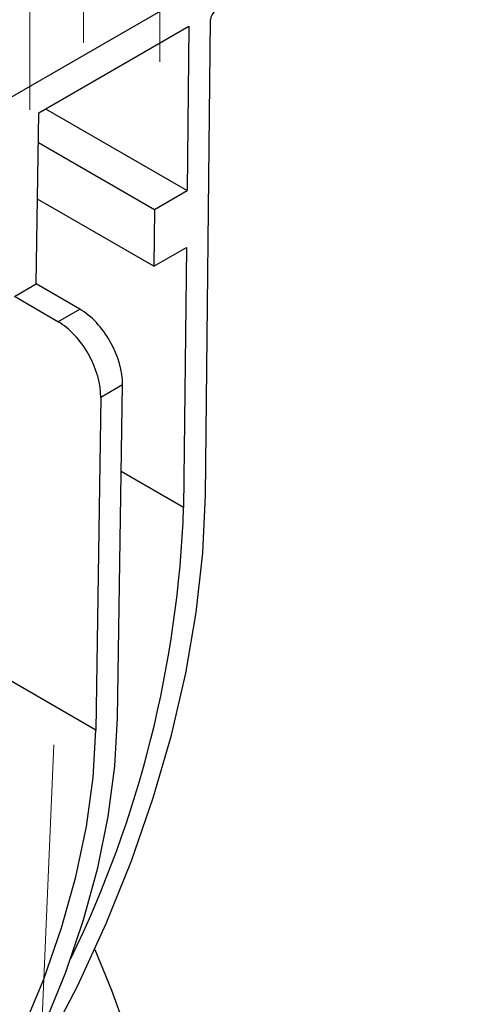
# Paper-space layout 'Лист1(2)' of a CAD drawing. Units: millimetres. Extents: x -259 to 3318, y -162 to 1848.
# Drawn here: x 1925 to 1975, y 809 to 915 of the extents above; entities that cross this region are included whole.
import ezdxf

# ---------------------------------------------------------------- set-up
doc = ezdxf.new("R2010")
doc.units = ezdxf.units.MM
doc.linetypes.add('CENTERX2', pattern=[20.32, 12.7, -2.54, 2.54, -2.54])
doc.layers.add('FORMAT', color=7, linetype='Continuous')

psp = doc.layouts.new('Лист1(2)')

# ---------------------------------------------------------------- linework, layer by layer
at = {"color": 7, "linetype": 'Continuous', "lineweight": 25, "ltscale": 5}
for p, q in [((1975.36457, 936.53278), (1786.94645, 827.76131)), ((1945.37941, 864.0005), (1945.93021, 915.46644)), ((1927.33416, 905.40316), (1943.58024, 914.78183)), ((1943.58024, 914.78183), (1943.38972, 896.98012)), ((1928.06659, 905.82598), (1943.38972, 896.98012)), ((1927.05645, 886.87068), (1927.33416, 905.40316)), ((1927.28608, 902.19421), (1939.85392, 894.93895)), ((1939.85392, 894.93895), (1943.38972, 896.98012)), ((1939.78797, 888.77682), (1927.19396, 896.04718)), ((1939.85392, 894.93895), (1939.78797, 888.77682)), ((1939.78797, 888.77682), (1943.32377, 890.818)), ((1943.32377, 890.818), (1943.02257, 862.67377)), ((1924.69907, 885.50979), (1927.05645, 886.87068)), ((1931.7705, 884.14932), (1927.05645, 886.87068)), ((1929.41312, 882.78843), (1924.69907, 885.50979)), ((1929.41312, 882.78843), (1931.7705, 884.14932)), ((1936.40226, 875.93685), (1934.04488, 874.57596)), ((1935.86238, 839.90908), (1936.40226, 875.93685)), ((1934.04488, 874.57596), (1933.50572, 838.59611)), ((1933.50572, 838.59611), (1914.64954, 849.48155))]:
    psp.add_line(p, q, dxfattribs=at)
at = {"color": 8, "linetype": 'Continuous', "lineweight": 25, "ltscale": 5}
psp.add_line((1943.02257, 862.67377), (1936.262, 866.57656), dxfattribs=at)
at = {"color": 7, "linetype": 'Continuous', "lineweight": 25, "ltscale": 5, "flags": 128}
for points in [[(1928.12451, 804.37228), (1931.55579, 810.96675), (1934.64821, 817.67471), (1937.38098, 824.45107), (1939.73573, 831.25025), (1941.69662, 838.02656), (1943.25047, 844.73442), (1944.38684, 851.32875), (1945.09808, 857.7652), (1945.37941, 864.0005)], [(1927.96059, 806.73444), (1930.26298, 812.38633), (1932.19169, 818.05986), (1933.72853, 823.70158), (1934.85903, 829.25836), (1935.57256, 834.67788), (1935.86238, 839.90908)], [(1925.55353, 806.11779), (1927.86919, 811.639), (1929.81071, 817.19075), (1931.35858, 822.71734), (1932.49729, 828.1633), (1933.21541, 833.47398), (1933.50572, 838.59611)], [(1933.3872, 814.83579), (1935.19919, 810.43395), (1937.62028, 803.78966), (1939.66298, 797.15338), (1941.31369, 790.56929), (1942.56144, 784.08118), (1943.39791, 777.73225), (1943.81754, 771.56475), (1943.81754, 765.61971), (1943.39791, 759.9367), (1942.56144, 754.55354), (1941.31369, 749.50605), (1939.66298, 744.82783), (1937.62028, 740.55), (1935.19919, 736.70104), (1933.0302, 733.98133)]]:
    psp.add_lwpolyline(points, dxfattribs=at)
at = {"color": 7, "linetype": 'Continuous', "lineweight": 25, "ltscale": 25}
psp.add_arc((1822.02117, 867.04097), 121.08018, 333.9600311, 357.9329682, dxfattribs=at)
for centre, major_axis, ratio, start_param, end_param in [((1946.51951, 915.79818), (0.41676, 0.72171), 0.577381546, 0.785469252, 2.343832704), ((1931.68821, 878.65821), (-3.24409, 5.82471), 0.587367049, 3.936110164, 5.506906491), ((1929.33083, 877.29732), (-3.24409, 5.82471), 0.587367049, 3.936110164, 5.506906491)]:
    psp.add_ellipse(centre, major_axis=major_axis, ratio=ratio, start_param=start_param, end_param=end_param, dxfattribs=at)
at = {"layer": 'FORMAT', "linetype": 'CENTERX2', "lineweight": 18, "ltscale": 8.333333}
for p, q in [((1932.19244, 912.9467), (1932.19244, 936.62114)), ((1940.45639, 910.88884), (1940.45639, 934.56327)), ((1926.36206, 905.72871), (1926.36206, 929.40314)), ((1927.09299, 792.93986), (1928.97766, 837.00835))]:
    psp.add_line(p, q, dxfattribs=at)

doc.saveas('drawing.dxf')
